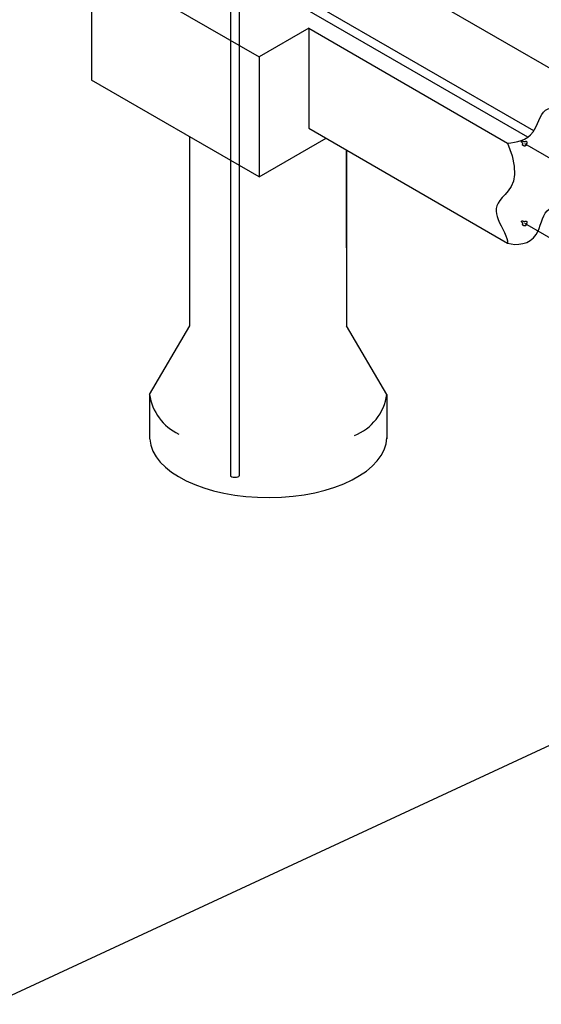
# Model space of a CAD drawing. Units: millimetres. Extents: x 0 to 210, y 0 to 297.
# Drawn here: x 93 to 119, y 123 to 173 of the extents above; entities that cross this region are included whole.
import ezdxf
from ezdxf.lldxf.tags import DXFTag

# ---------------------------------------------------------------- set-up
doc = ezdxf.new("R2010")
doc.units = ezdxf.units.MM
for name, color, linetype in [('C01', 1, 'Continuous'), ('C02', 2, 'Continuous'), ('C03', 3, 'Continuous'), ('C253', 253, 'Continuous')]:
    doc.layers.add(name, color=color, linetype=linetype)
tags = doc.linetypes.add('DASHEDX2', pattern=[1.5, 1, -0.5]).pattern_tags.tags
tags[6:7] = [DXFTag(74, 4), DXFTag(75, 0), DXFTag(340, '0'), DXFTag(46, 1.0), DXFTag(50, 0.0), DXFTag(44, 0.0), DXFTag(45, 0.0)]
tags[4:5] = [DXFTag(74, 4), DXFTag(75, 0), DXFTag(340, '0'), DXFTag(46, 1.0), DXFTag(50, 0.0), DXFTag(44, 0.0), DXFTag(45, 0.0)]

msp = doc.modelspace()

# ---------------------------------------------------------------- linework, layer by layer
at = {"layer": 'C01', "linetype": 'DASHEDX2', "ltscale": 0.5}
for p, q in [((103.812, 175.499), (103.812, 149.952)), ((104.245, 174.342), (104.245, 149.953)), ((119.003, 167.229), (106.474, 174.462)), ((118.7, 166.904), (106.298, 174.064))]:
    msp.add_line(p, q, dxfattribs=at)
at = {"layer": 'C01'}
for centre, start, end in [((102.321, 154.382), 187.8923, 244.9127), ((109.075, 154.382), 291.2412, 352.1077)]:
    msp.add_arc(centre, 2.588, start, end, dxfattribs=at)
at = {"layer": 'C01', "linetype": 'DASHEDX2', "ltscale": 0.5}
msp.add_ellipse((104.029, 149.953), major_axis=(0.217, 0), ratio=0.340909, start_param=3.141593, end_param=6.274303, dxfattribs=at)
at = {"layer": 'C02'}
for p, q in [((101.774, 157.457), (101.774, 166.929)), ((109.622, 161.361), (109.622, 166.269)), ((109.622, 166.269), (109.622, 157.457)), ((99.758, 154.015), (101.774, 157.457)), ((111.638, 154.015), (109.622, 157.457)), ((162.372, 156.219), (91.864, 123.481)), ((99.758, 154.015), (99.758, 151.798)), ((111.638, 154.015), (111.638, 151.798))]:
    msp.add_line(p, q, dxfattribs=at)
for points in [[(118.614, 166.554), (118.612, 166.545), (118.611, 166.536), (118.611, 166.527), (118.611, 166.517), (118.611, 166.508), (118.61, 166.5), (118.609, 166.492), (118.605, 166.485), (118.6, 166.48), (118.592, 166.475), (118.583, 166.472), (118.573, 166.469), (118.561, 166.468), (118.549, 166.467), (118.536, 166.468), (118.522, 166.47), (118.509, 166.472), (118.496, 166.476), (118.483, 166.48), (118.472, 166.485), (118.462, 166.491), (118.454, 166.498), (118.447, 166.506), (118.443, 166.514), (118.442, 166.523), (118.442, 166.533), (118.444, 166.543), (118.446, 166.554), (118.448, 166.565), (118.449, 166.576), (118.449, 166.588), (118.446, 166.599), (118.44, 166.611), (118.432, 166.622), (118.422, 166.633), (118.412, 166.644), (118.403, 166.654), (118.394, 166.665), (118.388, 166.674), (118.385, 166.683), (118.385, 166.692), (118.388, 166.699), (118.395, 166.706), (118.403, 166.712), (118.412, 166.716), (118.423, 166.719), (118.433, 166.72), (118.443, 166.719), (118.452, 166.717), (118.461, 166.713), (118.469, 166.708), (118.477, 166.702), (118.485, 166.697), (118.494, 166.693), (118.503, 166.69), (118.514, 166.688), (118.526, 166.689), (118.54, 166.691), (118.554, 166.695), (118.568, 166.698), (118.582, 166.701), (118.596, 166.703), (118.609, 166.704), (118.622, 166.702), (118.632, 166.697), (118.641, 166.689), (118.649, 166.68), (118.654, 166.669), (118.658, 166.657), (118.66, 166.645), (118.661, 166.632), (118.659, 166.621), (118.655, 166.611), (118.65, 166.601), (118.644, 166.593), (118.637, 166.585), (118.63, 166.577), (118.624, 166.57), (118.618, 166.562)], [(118.614, 162.554), (118.612, 162.545), (118.611, 162.536), (118.611, 162.527), (118.611, 162.517), (118.611, 162.508), (118.61, 162.5), (118.609, 162.492), (118.605, 162.485), (118.6, 162.48), (118.592, 162.475), (118.583, 162.472), (118.573, 162.469), (118.561, 162.468), (118.549, 162.467), (118.536, 162.468), (118.522, 162.47), (118.509, 162.472), (118.496, 162.476), (118.483, 162.48), (118.472, 162.485), (118.462, 162.491), (118.454, 162.498), (118.447, 162.506), (118.443, 162.514), (118.442, 162.523), (118.442, 162.533), (118.444, 162.543), (118.446, 162.554), (118.448, 162.565), (118.449, 162.576), (118.449, 162.588), (118.446, 162.599), (118.44, 162.611), (118.432, 162.622), (118.422, 162.633), (118.412, 162.644), (118.403, 162.654), (118.394, 162.665), (118.388, 162.674), (118.385, 162.683), (118.385, 162.692), (118.388, 162.699), (118.395, 162.706), (118.403, 162.712), (118.412, 162.716), (118.423, 162.719), (118.433, 162.72), (118.443, 162.719), (118.452, 162.717), (118.461, 162.713), (118.469, 162.708), (118.477, 162.702), (118.485, 162.697), (118.494, 162.693), (118.503, 162.69), (118.514, 162.688), (118.526, 162.689), (118.54, 162.691), (118.554, 162.695), (118.568, 162.698), (118.582, 162.701), (118.596, 162.703), (118.609, 162.704), (118.622, 162.702), (118.632, 162.697), (118.641, 162.689), (118.649, 162.68), (118.654, 162.669), (118.658, 162.657), (118.66, 162.645), (118.661, 162.632), (118.659, 162.621), (118.655, 162.611), (118.65, 162.601), (118.644, 162.593), (118.637, 162.585), (118.63, 162.577), (118.624, 162.57), (118.618, 162.562)]]:
    msp.add_lwpolyline(points, dxfattribs=at)
msp.add_ellipse((105.698, 151.887), major_axis=(5.94, 0), ratio=0.509483, start_param=3.17422, end_param=6.27193, dxfattribs=at)
at = {"layer": 'C03'}
for p, q in [((96.852, 175.771), (105.241, 170.928)), ((96.852, 175.771), (96.852, 169.771)), ((112.033, 174.849), (122.014, 169.087)), ((107.728, 172.363), (105.241, 170.928)), ((107.728, 172.363), (107.728, 167.363)), ((107.728, 172.363), (117.693, 166.61)), ((105.241, 170.928), (105.241, 164.928)), ((105.241, 164.928), (96.852, 169.771)), ((107.728, 167.363), (117.693, 161.61)), ((105.241, 164.928), (108.594, 166.863))]:
    msp.add_line(p, q, dxfattribs=at)
msp.add_lwpolyline([(117.693, 166.61), (117.918, 165.98), (118.027, 165.462), (118.04, 165.042), (117.978, 164.703), (117.864, 164.433), (117.718, 164.215), (117.561, 164.037), (117.415, 163.882), (117.297, 163.739), (117.21, 163.603), (117.151, 163.472), (117.119, 163.342), (117.111, 163.211), (117.126, 163.076), (117.162, 162.936), (117.216, 162.787), (117.287, 162.628), (117.368, 162.462), (117.453, 162.295), (117.534, 162.131), (117.606, 161.976), (117.66, 161.834), (117.692, 161.711), (117.693, 161.61)], dxfattribs=at)
for points, knots in [([(117.693, 166.61), (118.126, 166.674), (119.049, 166.759), (119.479, 169.06), (121.598, 168.054), (122.014, 169.087)], [0, 0, 0, 0, 1.857232, 3.199163, 5.803171, 5.803171, 5.803171, 5.803171]), ([(117.693, 161.61), (118.126, 161.448), (119.3, 161.614), (119.48, 164.059), (121.597, 163.054), (122.013, 164.086)], [0, 0, 0, 0, 1.857232, 3.199163, 5.802148, 5.802148, 5.802148, 5.802148])]:
    msp.add_open_spline(points, degree=3, knots=knots, dxfattribs=at)
at = {"layer": 'C253'}
for p, q in [((118.535, 166.596), (125.369, 162.65)), ((118.535, 162.596), (124.75, 159.007))]:
    msp.add_line(p, q, dxfattribs=at)

doc.saveas('drawing.dxf')
